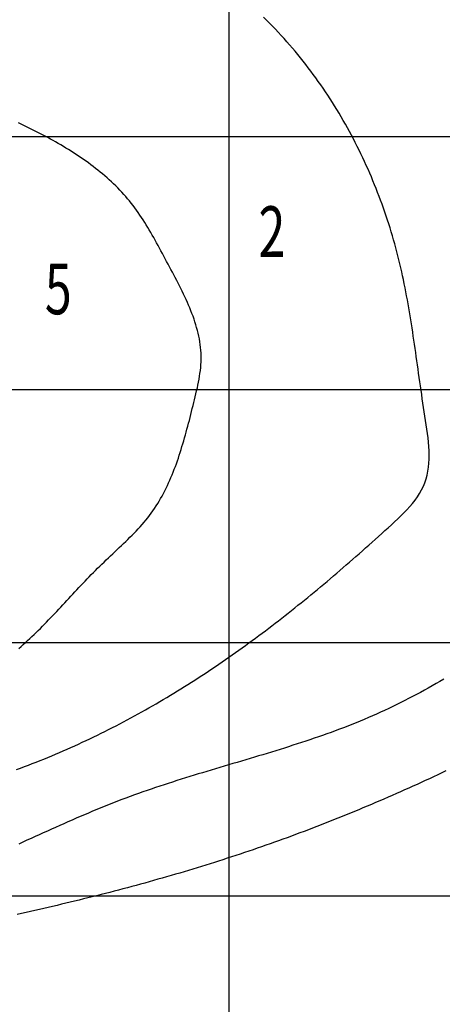
# Model space of a CAD drawing. Extents: x 0 to 420, y 0 to 297.
# Drawn here: x 364 to 375, y 215 to 241 of the extents above; entities that cross this region are included whole.
import ezdxf

# ---------------------------------------------------------------- set-up
doc = ezdxf.new("R2010")
doc.units = 0
doc.layers.get('0').update_dxf_attribs({"linetype": 'CONTINUOUS'})
doc.layers.add('PL6S3M30___1', color=7, linetype='CONTINUOUS')
doc.styles.get("Standard").update_dxf_attribs({"font": 'txt.shx', "width": 0.7, "bigfont": 'extfont.shx'})

msp = doc.modelspace()

# ---------------------------------------------------------------- linework, layer by layer
at = {"color": 4, "linetype": 'CONTINUOUS'}
for p, q in [((369.398, 207.571), (369.398, 257.571)), ((306.065, 237.571), (392.732, 237.571)), ((306.065, 230.904), (392.732, 230.904)), ((306.065, 217.571), (392.732, 217.571))]:
    msp.add_line(p, q, dxfattribs=at)
at = {"color": 6, "linetype": 'CONTINUOUS'}
msp.add_line((306.065, 224.238), (392.732, 224.238), dxfattribs=at)
for points in [[(363.793, 220.896, 0), (363.897, 220.934, 0), (364, 220.972, 0), (364.103, 221.011, 0), (364.206, 221.05, 0), (364.309, 221.09, 0), (364.412, 221.131, 0), (364.514, 221.172, 0), (364.616, 221.214, 0), (364.718, 221.256, 0), (364.82, 221.299, 0), (364.922, 221.342, 0), (365.023, 221.386, 0), (365.124, 221.43, 0), (365.225, 221.475, 0), (365.326, 221.52, 0), (365.426, 221.566, 0), (365.526, 221.612, 0), (365.626, 221.659, 0), (365.726, 221.706, 0), (365.825, 221.754, 0), (365.924, 221.802, 0), (366.023, 221.85, 0), (366.122, 221.899, 0), (366.22, 221.949, 0), (366.318, 221.999, 0), (366.416, 222.049, 0), (366.514, 222.1, 0), (366.611, 222.151, 0), (366.708, 222.202, 0), (366.804, 222.254, 0), (366.901, 222.307, 0), (366.997, 222.359, 0), (367.093, 222.413, 0), (367.188, 222.466, 0), (367.283, 222.52, 0), (367.378, 222.574, 0), (367.473, 222.629, 0), (367.567, 222.684, 0), (367.661, 222.739, 0), (367.754, 222.795, 0), (367.848, 222.851, 0), (367.941, 222.907, 0), (368.033, 222.964, 0), (368.126, 223.021, 0), (368.218, 223.078, 0), (368.309, 223.135, 0), (368.401, 223.193, 0), (368.492, 223.252, 0), (368.583, 223.31, 0), (368.674, 223.369, 0), (368.764, 223.429, 0), (368.854, 223.488, 0), (368.944, 223.548, 0), (369.034, 223.608, 0), (369.123, 223.669, 0), (369.212, 223.73, 0), (369.301, 223.791, 0), (369.39, 223.853, 0), (369.478, 223.915, 0), (369.566, 223.977, 0), (369.654, 224.04, 0), (369.742, 224.102, 0), (369.83, 224.166, 0), (369.917, 224.229, 0), (370.005, 224.293, 0), (370.092, 224.357, 0), (370.179, 224.422, 0), (370.266, 224.487, 0), (370.352, 224.552, 0), (370.439, 224.617, 0), (370.525, 224.683, 0), (370.611, 224.749, 0), (370.697, 224.816, 0), (370.783, 224.882, 0), (370.869, 224.949, 0), (370.955, 225.017, 0), (371.041, 225.085, 0), (371.126, 225.153, 0), (371.211, 225.221, 0), (371.297, 225.29, 0), (371.382, 225.359, 0), (371.467, 225.428, 0), (371.552, 225.498, 0), (371.637, 225.568, 0), (371.722, 225.638, 0), (371.807, 225.709, 0), (371.892, 225.779, 0), (371.977, 225.851, 0), (372.062, 225.922, 0), (372.146, 225.994, 0), (372.231, 226.066, 0), (372.316, 226.139, 0), (372.4, 226.212, 0), (372.485, 226.285, 0), (372.57, 226.358, 0), (372.654, 226.432, 0), (372.739, 226.506, 0), (372.824, 226.58, 0), (372.909, 226.655, 0), (372.993, 226.73, 0), (373.078, 226.805, 0), (373.163, 226.881, 0), (373.248, 226.957, 0), (373.333, 227.033, 0), (373.418, 227.11, 0), (373.503, 227.187, 0), (373.588, 227.264, 0), (373.673, 227.341, 0), (373.758, 227.419, 0), (373.842, 227.498, 0), (373.924, 227.577, 0), (374.005, 227.657, 0), (374.083, 227.739, 0), (374.158, 227.822, 0), (374.229, 227.906, 0), (374.297, 227.991, 0), (374.359, 228.079, 0), (374.417, 228.168, 0), (374.47, 228.26, 0), (374.516, 228.354, 0), (374.555, 228.45, 0), (374.588, 228.549, 0), (374.615, 228.65, 0), (374.636, 228.753, 0), (374.651, 228.858, 0), (374.661, 228.964, 0), (374.667, 229.073, 0), (374.668, 229.182, 0), (374.666, 229.293, 0), (374.66, 229.405, 0), (374.651, 229.518, 0), (374.64, 229.632, 0), (374.626, 229.746, 0), (374.611, 229.861, 0), (374.594, 229.976, 0), (374.577, 230.091, 0), (374.559, 230.205, 0), (374.541, 230.32, 0), (374.523, 230.434, 0), (374.506, 230.547, 0), (374.489, 230.661, 0), (374.472, 230.773, 0), (374.456, 230.885, 0), (374.439, 230.997, 0), (374.423, 231.109, 0), (374.407, 231.22, 0), (374.392, 231.33, 0), (374.376, 231.44, 0), (374.361, 231.55, 0), (374.345, 231.66, 0), (374.33, 231.769, 0), (374.314, 231.878, 0), (374.299, 231.986, 0), (374.283, 232.094, 0), (374.267, 232.202, 0), (374.251, 232.31, 0), (374.235, 232.418, 0), (374.219, 232.525, 0), (374.202, 232.632, 0), (374.185, 232.738, 0), (374.168, 232.845, 0), (374.15, 232.951, 0), (374.132, 233.057, 0), (374.114, 233.163, 0), (374.095, 233.269, 0), (374.075, 233.375, 0), (374.055, 233.48, 0), (374.035, 233.586, 0), (374.013, 233.691, 0), (373.992, 233.797, 0), (373.969, 233.902, 0), (373.946, 234.007, 0), (373.922, 234.112, 0), (373.897, 234.217, 0), (373.871, 234.322, 0), (373.845, 234.427, 0), (373.818, 234.532, 0), (373.79, 234.637, 0), (373.761, 234.742, 0), (373.731, 234.846, 0), (373.701, 234.951, 0), (373.669, 235.056, 0), (373.637, 235.16, 0), (373.604, 235.264, 0), (373.571, 235.368, 0), (373.536, 235.472, 0), (373.501, 235.576, 0), (373.464, 235.68, 0), (373.427, 235.784, 0), (373.389, 235.887, 0), (373.351, 235.99, 0), (373.311, 236.093, 0), (373.271, 236.196, 0), (373.23, 236.298, 0), (373.188, 236.4, 0), (373.145, 236.502, 0), (373.101, 236.604, 0), (373.057, 236.705, 0), (373.012, 236.806, 0), (372.966, 236.907, 0), (372.919, 237.007, 0), (372.871, 237.107, 0), (372.823, 237.207, 0), (372.773, 237.306, 0), (372.723, 237.405, 0), (372.672, 237.504, 0), (372.62, 237.602, 0), (372.568, 237.7, 0), (372.514, 237.797, 0), (372.46, 237.894, 0), (372.405, 237.991, 0), (372.349, 238.087, 0), (372.293, 238.183, 0), (372.235, 238.278, 0), (372.177, 238.372, 0), (372.118, 238.466, 0), (372.058, 238.56, 0), (371.997, 238.653, 0), (371.935, 238.746, 0), (371.873, 238.838, 0), (371.81, 238.929, 0), (371.746, 239.02, 0), (371.681, 239.11, 0), (371.615, 239.2, 0), (371.549, 239.289, 0), (371.482, 239.378, 0), (371.414, 239.466, 0), (371.345, 239.553, 0), (371.276, 239.64, 0), (371.205, 239.726, 0), (371.134, 239.812, 0), (371.063, 239.896, 0), (370.99, 239.981, 0), (370.917, 240.064, 0), (370.843, 240.147, 0), (370.768, 240.229, 0), (370.693, 240.311, 0), (370.617, 240.391, 0), (370.54, 240.472, 0), (370.463, 240.551, 0), (370.385, 240.63, 0), (370.306, 240.708, 0)], [(363.854, 224.086, 0), (363.912, 224.136, 0), (363.97, 224.188, 0), (364.027, 224.239, 0), (364.084, 224.292, 0), (364.141, 224.344, 0), (364.197, 224.397, 0), (364.253, 224.451, 0), (364.308, 224.505, 0), (364.364, 224.559, 0), (364.419, 224.614, 0), (364.473, 224.669, 0), (364.528, 224.724, 0), (364.582, 224.779, 0), (364.636, 224.835, 0), (364.69, 224.891, 0), (364.744, 224.947, 0), (364.797, 225.004, 0), (364.851, 225.06, 0), (364.904, 225.117, 0), (364.958, 225.174, 0), (365.011, 225.231, 0), (365.064, 225.288, 0), (365.117, 225.345, 0), (365.171, 225.402, 0), (365.224, 225.46, 0), (365.277, 225.517, 0), (365.331, 225.574, 0), (365.384, 225.631, 0), (365.438, 225.688, 0), (365.491, 225.745, 0), (365.545, 225.802, 0), (365.599, 225.859, 0), (365.654, 225.916, 0), (365.708, 225.972, 0), (365.763, 226.029, 0), (365.818, 226.085, 0), (365.873, 226.141, 0), (365.929, 226.196, 0), (365.985, 226.252, 0), (366.041, 226.307, 0), (366.098, 226.361, 0), (366.155, 226.416, 0), (366.212, 226.47, 0), (366.269, 226.524, 0), (366.327, 226.578, 0), (366.384, 226.632, 0), (366.442, 226.686, 0), (366.499, 226.739, 0), (366.556, 226.793, 0), (366.613, 226.847, 0), (366.67, 226.902, 0), (366.726, 226.956, 0), (366.782, 227.011, 0), (366.837, 227.066, 0), (366.891, 227.121, 0), (366.945, 227.177, 0), (366.998, 227.234, 0), (367.051, 227.291, 0), (367.102, 227.348, 0), (367.152, 227.406, 0), (367.202, 227.465, 0), (367.25, 227.525, 0), (367.297, 227.585, 0), (367.342, 227.647, 0), (367.387, 227.709, 0), (367.43, 227.772, 0), (367.472, 227.836, 0), (367.513, 227.901, 0), (367.552, 227.966, 0), (367.591, 228.032, 0), (367.628, 228.099, 0), (367.665, 228.167, 0), (367.7, 228.235, 0), (367.734, 228.304, 0), (367.768, 228.374, 0), (367.8, 228.444, 0), (367.832, 228.515, 0), (367.863, 228.586, 0), (367.893, 228.658, 0), (367.922, 228.73, 0), (367.95, 228.803, 0), (367.978, 228.876, 0), (368.005, 228.95, 0), (368.031, 229.024, 0), (368.057, 229.099, 0), (368.082, 229.173, 0), (368.106, 229.249, 0), (368.13, 229.324, 0), (368.153, 229.4, 0), (368.176, 229.476, 0), (368.199, 229.553, 0), (368.221, 229.629, 0), (368.243, 229.706, 0), (368.264, 229.783, 0), (368.285, 229.86, 0), (368.306, 229.937, 0), (368.326, 230.015, 0), (368.347, 230.092, 0), (368.367, 230.17, 0), (368.387, 230.247, 0), (368.406, 230.325, 0), (368.426, 230.403, 0), (368.446, 230.48, 0), (368.465, 230.558, 0), (368.485, 230.635, 0), (368.504, 230.712, 0), (368.522, 230.79, 0), (368.54, 230.867, 0), (368.558, 230.944, 0), (368.574, 231.021, 0), (368.59, 231.098, 0), (368.604, 231.175, 0), (368.617, 231.251, 0), (368.628, 231.328, 0), (368.638, 231.404, 0), (368.647, 231.481, 0), (368.653, 231.557, 0), (368.657, 231.633, 0), (368.659, 231.709, 0), (368.659, 231.785, 0), (368.656, 231.861, 0), (368.651, 231.936, 0), (368.644, 232.012, 0), (368.635, 232.087, 0), (368.624, 232.162, 0), (368.611, 232.237, 0), (368.596, 232.312, 0), (368.579, 232.387, 0), (368.56, 232.461, 0), (368.54, 232.536, 0), (368.518, 232.61, 0), (368.495, 232.684, 0), (368.47, 232.758, 0), (368.444, 232.832, 0), (368.417, 232.906, 0), (368.388, 232.979, 0), (368.358, 233.053, 0), (368.327, 233.126, 0), (368.296, 233.199, 0), (368.263, 233.272, 0), (368.229, 233.345, 0), (368.195, 233.417, 0), (368.16, 233.49, 0), (368.124, 233.562, 0), (368.088, 233.634, 0), (368.051, 233.706, 0), (368.014, 233.778, 0), (367.976, 233.85, 0), (367.939, 233.921, 0), (367.901, 233.993, 0), (367.863, 234.064, 0), (367.825, 234.135, 0), (367.787, 234.206, 0), (367.749, 234.277, 0), (367.711, 234.348, 0), (367.674, 234.418, 0), (367.636, 234.488, 0), (367.598, 234.558, 0), (367.561, 234.628, 0), (367.523, 234.697, 0), (367.485, 234.766, 0), (367.447, 234.835, 0), (367.408, 234.904, 0), (367.37, 234.972, 0), (367.33, 235.039, 0), (367.291, 235.106, 0), (367.251, 235.173, 0), (367.211, 235.239, 0), (367.17, 235.305, 0), (367.128, 235.37, 0), (367.086, 235.434, 0), (367.043, 235.498, 0), (367, 235.562, 0), (366.955, 235.625, 0), (366.91, 235.687, 0), (366.864, 235.748, 0), (366.817, 235.809, 0), (366.769, 235.869, 0), (366.72, 235.928, 0), (366.67, 235.986, 0), (366.619, 236.044, 0), (366.567, 236.101, 0), (366.514, 236.157, 0), (366.46, 236.212, 0), (366.405, 236.267, 0), (366.35, 236.321, 0), (366.293, 236.374, 0), (366.236, 236.427, 0), (366.178, 236.479, 0), (366.119, 236.53, 0), (366.06, 236.58, 0), (365.999, 236.63, 0), (365.938, 236.679, 0), (365.877, 236.728, 0), (365.814, 236.776, 0), (365.751, 236.823, 0), (365.688, 236.87, 0), (365.624, 236.916, 0), (365.559, 236.961, 0), (365.494, 237.006, 0), (365.429, 237.05, 0), (365.363, 237.094, 0), (365.297, 237.137, 0), (365.23, 237.179, 0), (365.163, 237.221, 0), (365.095, 237.263, 0), (365.028, 237.303, 0), (364.96, 237.344, 0), (364.891, 237.384, 0), (364.823, 237.423, 0), (364.754, 237.462, 0), (364.685, 237.5, 0), (364.616, 237.538, 0), (364.547, 237.575, 0), (364.477, 237.612, 0), (364.408, 237.648, 0), (364.338, 237.684, 0), (364.268, 237.72, 0), (364.198, 237.755, 0), (364.127, 237.789, 0), (364.057, 237.823, 0), (363.986, 237.857, 0), (363.915, 237.89, 0), (363.844, 237.923, 0)], [(375.054, 223.277, 0), (374.953, 223.217, 0), (374.851, 223.158, 0), (374.749, 223.1, 0), (374.646, 223.042, 0), (374.543, 222.985, 0), (374.44, 222.928, 0), (374.336, 222.872, 0), (374.233, 222.817, 0), (374.128, 222.763, 0), (374.024, 222.71, 0), (373.919, 222.657, 0), (373.813, 222.605, 0), (373.708, 222.553, 0), (373.602, 222.503, 0), (373.496, 222.453, 0), (373.389, 222.404, 0), (373.282, 222.356, 0), (373.174, 222.308, 0), (373.067, 222.262, 0), (372.959, 222.216, 0), (372.85, 222.171, 0), (372.741, 222.126, 0), (372.632, 222.083, 0), (372.523, 222.04, 0), (372.413, 221.997, 0), (372.303, 221.956, 0), (372.193, 221.915, 0), (372.083, 221.874, 0), (371.972, 221.834, 0), (371.861, 221.795, 0), (371.75, 221.756, 0), (371.638, 221.718, 0), (371.527, 221.68, 0), (371.415, 221.642, 0), (371.303, 221.605, 0), (371.19, 221.569, 0), (371.078, 221.533, 0), (370.965, 221.497, 0), (370.853, 221.461, 0), (370.74, 221.426, 0), (370.627, 221.391, 0), (370.514, 221.356, 0), (370.401, 221.321, 0), (370.288, 221.287, 0), (370.174, 221.253, 0), (370.061, 221.219, 0), (369.947, 221.185, 0), (369.834, 221.151, 0), (369.72, 221.117, 0), (369.607, 221.083, 0), (369.493, 221.05, 0), (369.379, 221.016, 0), (369.266, 220.982, 0), (369.152, 220.949, 0), (369.038, 220.915, 0), (368.925, 220.881, 0), (368.811, 220.847, 0), (368.698, 220.812, 0), (368.584, 220.778, 0), (368.471, 220.743, 0), (368.358, 220.709, 0), (368.245, 220.674, 0), (368.132, 220.638, 0), (368.019, 220.603, 0), (367.906, 220.567, 0), (367.793, 220.53, 0), (367.681, 220.494, 0), (367.568, 220.457, 0), (367.456, 220.419, 0), (367.344, 220.381, 0), (367.232, 220.343, 0), (367.121, 220.304, 0), (367.009, 220.265, 0), (366.898, 220.225, 0), (366.787, 220.184, 0), (366.676, 220.143, 0), (366.566, 220.102, 0), (366.455, 220.059, 0), (366.345, 220.017, 0), (366.236, 219.973, 0), (366.126, 219.93, 0), (366.017, 219.885, 0), (365.907, 219.841, 0), (365.798, 219.795, 0), (365.689, 219.75, 0), (365.58, 219.704, 0), (365.472, 219.658, 0), (365.363, 219.611, 0), (365.255, 219.564, 0), (365.147, 219.516, 0), (365.038, 219.469, 0), (364.93, 219.421, 0), (364.822, 219.373, 0), (364.714, 219.325, 0), (364.606, 219.276, 0), (364.498, 219.227, 0), (364.391, 219.179, 0), (364.283, 219.13, 0), (364.175, 219.081, 0), (364.067, 219.032, 0), (363.959, 218.983, 0), (363.852, 218.934, 0)], [(375.111, 220.857, 0), (375.003, 220.806, 0), (374.894, 220.755, 0), (374.786, 220.704, 0), (374.677, 220.654, 0), (374.568, 220.604, 0), (374.459, 220.554, 0), (374.35, 220.504, 0), (374.241, 220.455, 0), (374.132, 220.406, 0), (374.023, 220.357, 0), (373.914, 220.309, 0), (373.804, 220.26, 0), (373.695, 220.212, 0), (373.585, 220.165, 0), (373.475, 220.117, 0), (373.366, 220.07, 0), (373.256, 220.023, 0), (373.146, 219.976, 0), (373.036, 219.93, 0), (372.925, 219.884, 0), (372.815, 219.838, 0), (372.705, 219.793, 0), (372.594, 219.747, 0), (372.484, 219.702, 0), (372.373, 219.657, 0), (372.262, 219.613, 0), (372.151, 219.569, 0), (372.04, 219.525, 0), (371.929, 219.481, 0), (371.818, 219.438, 0), (371.707, 219.395, 0), (371.596, 219.352, 0), (371.484, 219.31, 0), (371.373, 219.267, 0), (371.261, 219.225, 0), (371.149, 219.184, 0), (371.037, 219.142, 0), (370.925, 219.101, 0), (370.813, 219.06, 0), (370.701, 219.02, 0), (370.589, 218.98, 0), (370.476, 218.94, 0), (370.364, 218.9, 0), (370.251, 218.861, 0), (370.139, 218.822, 0), (370.026, 218.783, 0), (369.913, 218.745, 0), (369.8, 218.707, 0), (369.687, 218.669, 0), (369.574, 218.631, 0), (369.46, 218.594, 0), (369.347, 218.557, 0), (369.233, 218.52, 0), (369.12, 218.484, 0), (369.006, 218.448, 0), (368.892, 218.412, 0), (368.778, 218.377, 0), (368.664, 218.341, 0), (368.55, 218.306, 0), (368.436, 218.272, 0), (368.322, 218.237, 0), (368.207, 218.203, 0), (368.093, 218.169, 0), (367.978, 218.136, 0), (367.864, 218.102, 0), (367.749, 218.069, 0), (367.634, 218.036, 0), (367.52, 218.004, 0), (367.405, 217.971, 0), (367.29, 217.939, 0), (367.175, 217.907, 0), (367.059, 217.876, 0), (366.944, 217.844, 0), (366.829, 217.813, 0), (366.713, 217.782, 0), (366.598, 217.752, 0), (366.482, 217.721, 0), (366.367, 217.691, 0), (366.251, 217.661, 0), (366.136, 217.631, 0), (366.02, 217.602, 0), (365.904, 217.573, 0), (365.788, 217.544, 0), (365.672, 217.515, 0), (365.556, 217.486, 0), (365.44, 217.458, 0), (365.324, 217.43, 0), (365.208, 217.402, 0), (365.091, 217.374, 0), (364.975, 217.346, 0), (364.859, 217.319, 0), (364.742, 217.292, 0), (364.626, 217.265, 0), (364.51, 217.238, 0), (364.393, 217.211, 0), (364.276, 217.185, 0), (364.16, 217.159, 0), (364.043, 217.133, 0), (363.926, 217.107, 0), (363.81, 217.081, 0)]]:
    msp.add_polyline3d(points)

# ---------------------------------------------------------------- texts
at = {"layer": 'PL6S3M30___1', "width": 0.7}
for s, p in [('2', (370.17, 234.396)), ('5', (364.54, 232.885))]:
    msp.add_text(s, height=1.333, dxfattribs=at).set_placement(p)

doc.saveas('drawing.dxf')
